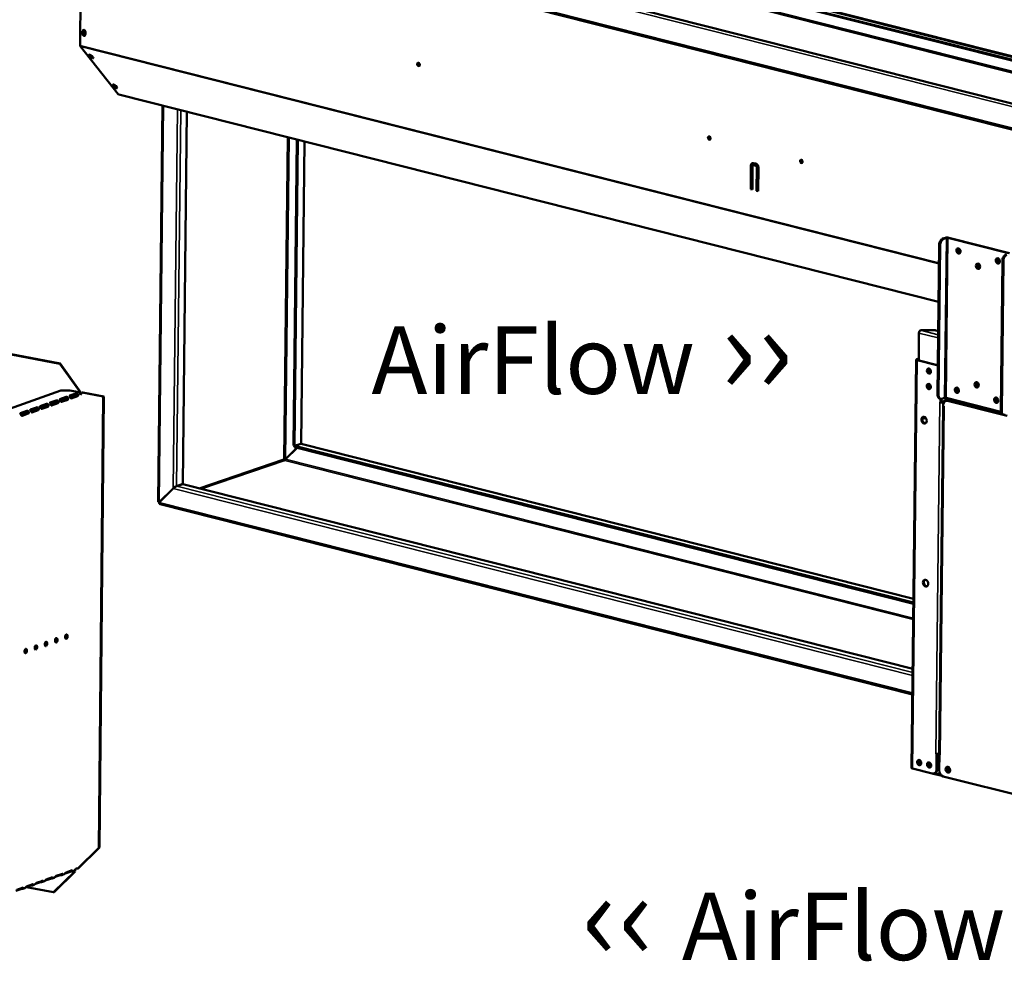
# Model space of a CAD drawing. Units: millimetres. Extents: x 82 to 7318, y 125 to 5125.
# Drawn here: x 5329 to 6242, y 3218 to 4091 of the extents above; entities that cross this region are included whole.
import ezdxf

# ---------------------------------------------------------------- set-up
doc = ezdxf.new("R2010")
doc.units = ezdxf.units.MM
doc.header["$LTSCALE"] = 25
for name, color, linetype, lineweight in [('Symbol (ISO)', 7, 'Continuous', 25), ('Visible (ISO)', 7, 'Continuous', 50), ('Visible Narrow (ISO)', 7, 'Continuous', 35)]:
    doc.layers.add(name, color=color, linetype=linetype, lineweight=lineweight)
doc.styles.add('Note Text (ISO)', font='tahoma.ttf')

msp = doc.modelspace()

# ---------------------------------------------------------------- linework, layer by layer
at = {"layer": 'Visible (ISO)'}
for p, q in [((5368.34, 4264.62), (6586.27, 3956.33)), ((5378.72, 4262.76), (6578.14, 3959.15)), ((5368.02, 4235.93), (6585.95, 3927.64)), ((5279.97, 4234.16), (6672.68, 3881.63)), ((5385.91, 4116.16), (5385.36, 4066.82)), ((5994.57, 4117.13), (6578.26, 3969.38)), ((5994.58, 4117.88), (6578.27, 3970.14)), ((6021.49, 4113.75), (6578.3, 3972.81)), ((6578.3, 3973.38), (6022.45, 4114.08)), ((5387.67, 4077.4), (5387.7, 4079.99)), ((5388.34, 4080.2), (5388.31, 4077.62)), ((5390.24, 4079.34), (5390.21, 4076.76)), ((5385.69, 4065.62), (5420.73, 4021.58)), ((5394.95, 4056.18), (5393.79, 4057.65)), ((5394.48, 4058.18), (5395.42, 4057)), ((5396.32, 4057.01), (5397.49, 4055.54)), ((5417.02, 4028.45), (5415.85, 4029.91)), ((5416.54, 4030.45), (5417.49, 4029.26)), ((5418.39, 4029.27), (5419.55, 4027.8)), ((5421.18, 4021.28), (6180.95, 3828.96)), ((5457.76, 3643.78), (5461.84, 4010.98)), ((5484.36, 4005.28), (5480.52, 3660.26)), ((5586.32, 3979.47), (5583.16, 3695.84)), ((5587.24, 3979.24), (5584.09, 3695.61)), ((5593.46, 3977.67), (5590.34, 3697.49)), ((6006.89, 3933.47), (6007.13, 3955.46)), ((6007.77, 3955.68), (6007.53, 3933.68)), ((6008.67, 3955.07), (6008.43, 3933.08)), ((6009.12, 3955.82), (6009.76, 3956.04)), ((6011.76, 3955.25), (6009.45, 3955.83)), ((6009.47, 3957.75), (6011.78, 3957.16)), ((6010.09, 3956.05), (6012.4, 3955.47)), ((6012.27, 3932.1), (6012.52, 3954.1)), ((6013.15, 3954.32), (6012.91, 3932.32)), ((6014.05, 3953.71), (6013.81, 3931.71)), ((6006.89, 3933.47), (6007.53, 3933.68)), ((6008.43, 3933.08), (6006.89, 3933.47)), ((6007.53, 3933.68), (6008.43, 3933.46)), ((6012.27, 3932.1), (6012.91, 3932.32)), ((6013.81, 3931.71), (6012.27, 3932.1)), ((6012.91, 3932.32), (6013.81, 3932.09)), ((6187.34, 3888.49), (6184.78, 3887.62)), ((6185.71, 3887.38), (6188.26, 3888.25)), ((6189.67, 3888.28), (6245.8, 3874.07)), ((6246.57, 3874.33), (6190.44, 3888.54)), ((6179.99, 3743.08), (6181.54, 3881.74)), ((6180.92, 3742.85), (6182.46, 3881.51)), ((6240.12, 3866.91), (6238.58, 3728.25)), ((6239.5, 3728.01), (6241.05, 3866.68)), ((5366.49, 3771.62), (5045.23, 3833.34)), ((5367, 3771.8), (5045.74, 3833.52)), ((6162.83, 3800.09), (6162.55, 3774.94)), ((6164.26, 3802.67), (6174.87, 3802.85)), ((6178.52, 3802.48), (6180.65, 3801.94)), ((5367, 3771.8), (5366.49, 3771.62)), ((5366.49, 3771.62), (5385.63, 3744.95)), ((5386.13, 3745.13), (5367, 3771.8)), ((6160.22, 3775.38), (6156.01, 3396.87)), ((6160.73, 3775.78), (6162.56, 3776.41)), ((6179.31, 3770.24), (6161.01, 3774.87)), ((6161.65, 3775.55), (6162.22, 3775.74)), ((6180.08, 3770.5), (6161.78, 3775.13)), ((5280.5, 3715.98), (5367.44, 3746.71)), ((5367.44, 3746.71), (5375.81, 3747)), ((5375.76, 3742.09), (5381.55, 3744.13)), ((5375.81, 3747), (5384.46, 3745.34)), ((5381.43, 3743.32), (5375.84, 3741.34)), ((5382.99, 3742.82), (5376.32, 3740.46)), ((5376.65, 3739.74), (5382.49, 3741.8)), ((5376.67, 3739.69), (5382.27, 3741.67)), ((5382.99, 3741.53), (5377.19, 3739.48)), ((5383, 3742.08), (5382.75, 3742.13)), ((5383.46, 3742), (5383, 3742.08)), ((5385.63, 3744.95), (5386.13, 3745.13)), ((5387.36, 3744.86), (5387.87, 3745.04)), ((5387.36, 3744.86), (5406.71, 3741.15)), ((5407.22, 3741.32), (5387.87, 3745.04)), ((6197.73, 3748.45), (6199.02, 3748.89)), ((5348.37, 3732.41), (5354.17, 3734.45)), ((5354.05, 3733.64), (5348.45, 3731.66)), ((5355.61, 3733.14), (5348.93, 3730.78)), ((5355.61, 3732.4), (5355.36, 3732.45)), ((5356.08, 3732.32), (5355.61, 3732.4)), ((5357.5, 3735.63), (5363.3, 3737.68)), ((5363.17, 3736.87), (5357.58, 3734.89)), ((5364.74, 3736.37), (5358.06, 3734.01)), ((5358.39, 3733.28), (5364.23, 3735.35)), ((5358.42, 3733.24), (5364.02, 3735.22)), ((5364.73, 3735.08), (5358.93, 3733.03)), ((5364.74, 3735.63), (5364.49, 3735.68)), ((5365.21, 3735.54), (5364.74, 3735.63)), ((5366.63, 3738.86), (5372.42, 3740.91)), ((5372.3, 3740.1), (5366.71, 3738.12)), ((5373.87, 3739.59), (5367.19, 3737.23)), ((5367.52, 3736.51), (5373.36, 3738.57)), ((5367.54, 3736.46), (5373.14, 3738.44)), ((5373.86, 3738.31), (5368.06, 3736.26)), ((5373.87, 3738.86), (5373.62, 3738.91)), ((5374.33, 3738.77), (5373.87, 3738.86)), ((5406.71, 3741.15), (5402.76, 3322.91)), ((5407.22, 3741.32), (5403.26, 3323.09)), ((5406.71, 3741.15), (5407.22, 3741.32)), ((6185.27, 3732.78), (6181.67, 3409.55)), ((6181.96, 3739.32), (6182.88, 3739.09)), ((6182.01, 3735.99), (6182.01, 3736)), ((6182.01, 3736), (6182.78, 3735.8)), ((6182.02, 3736), (6182.01, 3735.99)), ((6182.01, 3735.99), (6182.01, 3735.99)), ((6182.82, 3739.11), (6182.78, 3735.8)), ((6182.78, 3735.8), (6183.55, 3736.07)), ((6183.55, 3736.07), (6183.58, 3739.05)), ((6186.62, 3740.03), (6184.06, 3739.15)), ((6186.75, 3737.15), (6184.19, 3736.28)), ((6185.11, 3736.04), (6186.43, 3736.49)), ((6185.29, 3732.48), (6185.3, 3733.43)), ((6185.29, 3732.48), (6186.07, 3732.29)), ((6185.42, 3739.62), (6238.96, 3726.06)), ((6187.28, 3737.26), (6187.3, 3739.14)), ((6187.53, 3737.19), (6188.3, 3737.45)), ((6238.65, 3727.24), (6188.02, 3740.05)), ((6188.04, 3737.36), (6188.06, 3738.95)), ((6188.69, 3738.79), (6188.68, 3737.55)), ((6244.56, 3723.23), (6189.2, 3737.24)), ((6189.46, 3738.6), (6189.44, 3737.59)), ((6189.97, 3737.5), (6239.78, 3724.89)), ((6201.32, 3735.59), (6199.7, 3735.04)), ((6239.66, 3725), (6200.21, 3734.98)), ((5330.11, 3725.95), (5335.91, 3728)), ((5335.79, 3727.19), (5330.19, 3725.21)), ((5337.35, 3726.69), (5330.67, 3724.33)), ((5331.01, 3723.6), (5336.84, 3725.67)), ((5331.03, 3723.56), (5336.63, 3725.54)), ((5337.34, 3725.4), (5331.55, 3723.35)), ((5337.36, 3725.95), (5337.11, 3726)), ((5337.82, 3725.86), (5337.36, 3725.95)), ((5339.24, 3729.18), (5345.04, 3731.23)), ((5344.92, 3730.42), (5339.32, 3728.44)), ((5346.48, 3729.91), (5339.8, 3727.55)), ((5340.14, 3726.83), (5345.97, 3728.89)), ((5340.16, 3726.78), (5345.76, 3728.76)), ((5346.47, 3728.63), (5340.68, 3726.58)), ((5346.49, 3729.18), (5346.24, 3729.23)), ((5346.95, 3729.09), (5346.49, 3729.18)), ((5349.26, 3730.06), (5355.1, 3732.12)), ((5349.29, 3730.01), (5354.89, 3731.99)), ((5355.6, 3731.85), (5349.8, 3729.8)), ((6186.07, 3732.28), (6186.06, 3732.28)), ((6186.07, 3732.29), (6186.07, 3732.28)), ((6241.47, 3724.26), (6240.55, 3724.49)), ((5583.16, 3695.84), (5584.09, 3695.61)), ((5584.09, 3695.61), (5589.84, 3697.57)), ((5589.95, 3697.41), (5584.19, 3695.45)), ((5590.35, 3697.47), (6157.75, 3553.84)), ((5575.67, 3683.32), (5586.35, 3693.75)), ((5575.78, 3683.15), (5586.56, 3693.69)), ((5584.18, 3694.3), (5584.19, 3695.45)), ((5584.18, 3694.3), (6157.7, 3549.12)), ((5584.19, 3695.45), (6157.71, 3550.27)), ((5575.67, 3683.32), (5576.09, 3683.46)), ((5480.52, 3660.26), (5474.77, 3658.3)), ((5474.88, 3658.14), (5480.63, 3660.1)), ((5480.63, 3660.1), (6157.03, 3488.89)), ((5471.65, 3656.14), (5458.55, 3643.35)), ((5458.66, 3643.19), (5471.75, 3655.98)), ((5472.09, 3656.3), (5471.65, 3656.14)), ((5458.97, 3643.49), (5458.55, 3643.35)), ((6156.77, 3465.04), (5459.44, 3641.55)), ((6178.38, 3410.07), (6178.38, 3410.08)), ((6178.38, 3410.08), (6178.39, 3410.08)), ((6178.4, 3410.08), (6178.38, 3410.07)), ((6179.16, 3409.88), (6178.38, 3410.07)), ((6179.16, 3409.88), (6179, 3395.54)), ((6179.33, 3409.94), (6179.16, 3409.88)), ((6179.77, 3395.8), (6179.92, 3409.92)), ((6181.68, 3410.2), (6181.49, 3410.13)), ((6181.54, 3394.9), (6181.7, 3409.23)), ((6181.7, 3409.23), (6181.86, 3409.29)), ((6182.47, 3409.04), (6181.7, 3409.23)), ((6182.46, 3409.05), (6182.47, 3409.05)), ((6182.47, 3409.05), (6182.47, 3409.04)), ((6175.1, 3391.73), (6156.8, 3396.37)), ((6176.13, 3391.65), (6184.3, 3389.58)), ((6176.77, 3391.78), (6177.54, 3392.04)), ((6320.55, 3354.92), (6185.33, 3389.14)), ((5402.76, 3322.91), (5383.19, 3303.68)), ((5383.69, 3303.86), (5403.26, 3323.09)), ((5403.26, 3323.09), (5402.76, 3322.91)), ((5383.19, 3303.68), (5383.69, 3303.86)), ((5357.85, 3294.31), (5353.13, 3292.64)), ((5354.03, 3293.61), (5359.83, 3295.66)), ((5358.58, 3294.98), (5358.58, 3295.22)), ((5358.58, 3294.43), (5358.58, 3294.98)), ((5361.46, 3295.24), (5359.54, 3294.57)), ((5380.41, 3300.95), (5360.84, 3281.72)), ((5361.34, 3281.9), (5380.91, 3301.12)), ((5366.98, 3297.54), (5362.26, 3295.87)), ((5363.16, 3296.84), (5368.96, 3298.89)), ((5367.71, 3298.21), (5367.71, 3298.45)), ((5367.71, 3297.66), (5367.71, 3298.21)), ((5370.58, 3298.47), (5368.67, 3297.79)), ((5376.11, 3300.77), (5371.39, 3299.1)), ((5372.29, 3300.07), (5378.09, 3302.12)), ((5376.83, 3300.89), (5376.84, 3301.44)), ((5376.84, 3301.44), (5376.84, 3301.68)), ((5379.71, 3301.7), (5377.79, 3301.02)), ((5380.69, 3302.25), (5380.33, 3302.12)), ((5380.91, 3301.12), (5380.41, 3300.95)), ((5380.48, 3302.29), (5380.69, 3302.25)), ((5326.65, 3283.93), (5332.44, 3285.98)), ((5331.19, 3284.75), (5331.2, 3285.3)), ((5331.2, 3285.3), (5331.2, 3285.54)), ((5334.07, 3285.56), (5332.15, 3284.89)), ((5339.6, 3287.86), (5334.87, 3286.19)), ((5335.78, 3287.16), (5341.57, 3289.21)), ((5335.82, 3286.52), (5360.84, 3281.72)), ((5340.32, 3287.98), (5340.33, 3288.53)), ((5340.33, 3288.53), (5340.33, 3288.77)), ((5343.2, 3288.79), (5341.28, 3288.11)), ((5348.73, 3291.09), (5344, 3289.42)), ((5344.9, 3290.39), (5350.7, 3292.44)), ((5349.45, 3291.76), (5349.46, 3292)), ((5349.45, 3291.21), (5349.45, 3291.76)), ((5352.33, 3292.02), (5350.41, 3291.34)), ((5330.47, 3284.63), (5325.74, 3282.96)), ((5360.84, 3281.72), (5361.34, 3281.9))]:
    msp.add_line(p, q, dxfattribs=at)
for centre, major_axis, ratio, start_param, end_param in [((5388.97, 4079.67), (-0.53, 1.56), 0.737368, 4.265086, 7.406678), ((5389.61, 4079.88), (-0.53, 1.56), 0.737368, 0.281296, 1.123493), ((5389.72, 4078.59), (-0.53, 1.56), 0.737368, 5.508526, 9.388232), ((5390.36, 4078.81), (-0.53, 1.56), 0.737368, 0.281296, 2.592839), ((5388.94, 4077.08), (0.53, -1.56), 0.737368, 4.265086, 7.406678), ((5389.58, 4077.3), (0.53, -1.56), 0.737368, 4.265086, 6.001889), ((5386.63, 4067.25), (-0.49, -1.94), 0.609034, 5.089649, 5.848867), ((5395.05, 4057.33), (-1.43, 0.82), 0.333748, 3.844029, 6.985621), ((5396.28, 4057.24), (-1.43, 0.82), 0.333748, 0.039529, 2.126275), ((5396.22, 4055.86), (1.43, -0.82), 0.333748, 3.844029, 6.985621), ((5396.69, 4056.68), (1.43, -0.82), 0.333748, 3.844029, 5.308668), ((5699.62, 4049.31), (-0.53, 1.56), 0.737368, 0.281296, 2.860296), ((5699.62, 4049.31), (-0.53, 1.56), 0.737368, 0.281296, 2.860296), ((5700.07, 4049.47), (-0.53, 1.56), 0.737368, 0.49147, 2.650123), ((5417.12, 4029.59), (-1.43, 0.82), 0.333748, 3.844029, 6.985621), ((5418.15, 4029.75), (-1.43, 0.82), 0.333748, 0.307017, 2.126275), ((5418.28, 4028.12), (1.43, -0.82), 0.333748, 3.844029, 6.985621), ((5418.75, 4028.94), (1.43, -0.82), 0.333748, 3.844029, 5.308668), ((5421.67, 4023.21), (-0.49, -1.94), 0.609034, 5.848867, 6.283185), ((5969.12, 3981.1), (-0.53, 1.56), 0.737368, 0.281296, 2.860296), ((5969.12, 3981.1), (-0.53, 1.56), 0.737368, 0.281296, 2.860296), ((5969.56, 3981.25), (-0.53, 1.56), 0.737368, 0.49147, 2.650123), ((6054.46, 3959.49), (-0.53, 1.56), 0.737368, 0.281296, 2.860296), ((6054.46, 3959.49), (0.53, -1.56), 0.737368, 3.422889, 6.001889), ((6054.91, 3959.65), (0.53, -1.56), 0.737368, 3.633063, 5.791715), ((6009.44, 3954.88), (-0.97, 2.84), 0.737368, 5.835882, 7.406678), ((6010.08, 3955.1), (-0.97, 2.84), 0.737368, 0.15328, 1.123493), ((6009.44, 3954.88), (-0.323, 0.946), 0.737368, 5.835882, 7.406678), ((6010.08, 3955.1), (-0.323, 0.946), 0.737368, 5.835882, 6.283185), ((6011.75, 3954.29), (-0.323, 0.946), 0.737368, 4.265086, 5.835882), ((6011.75, 3954.29), (0.97, -2.84), 0.737368, 1.123493, 2.694289), ((6012.39, 3954.51), (0.323, -0.946), 0.737368, 1.123493, 2.694289), ((6184.73, 3882.83), (1.23, 4.85), 0.609034, 0.37726, 1.948057), ((6189.03, 3888.06), (-2.2, 0.02), 0.292174, 4.02202, 5.592816), ((6189.03, 3888.06), (1, -0.011), 0.292174, 0.880427, 2.451223), ((6185.65, 3882.6), (1.23, 4.85), 0.609034, 0.37726, 1.948057), ((6200.18, 3876.49), (-0.81, 2.37), 0.737368, 0.221671, 2.919921), ((6200.18, 3876.49), (0.79, -2.32), 0.737368, 3.320952, 6.103826), ((6200.81, 3876.7), (0.79, -2.32), 0.737368, 3.538145, 5.886633), ((6236.62, 3867.26), (-0.81, 2.37), 0.737368, 0.221671, 2.919921), ((6236.62, 3867.26), (0.79, -2.32), 0.737368, 3.320952, 6.103826), ((6237.26, 3867.48), (0.79, -2.32), 0.737368, 3.538145, 5.886633), ((6243.32, 3868), (1.23, 4.85), 0.609034, 0.37726, 1.948057), ((6244.24, 3867.77), (1.23, 4.85), 0.609034, 0.37726, 1.948057), ((6218.29, 3862.31), (-0.81, 2.37), 0.737368, 0.221671, 2.919921), ((6218.29, 3862.31), (0.79, -2.32), 0.737368, 3.320952, 6.103826), ((6218.93, 3862.53), (0.79, -2.32), 0.737368, 3.538145, 5.886633), ((6164.23, 3800.57), (0.54, 2.13), 0.609034, 0.37726, 1.948057), ((6175.33, 3801.39), (5, -0.06), 0.292174, 0.880427, 1.665825), ((6162.42, 3775.35), (-2.2, 0.02), 0.292174, 5.592816, 7.163612), ((6162.42, 3775.35), (-1, 0.011), 0.292174, 5.592816, 7.163612), ((6163.65, 3774.27), (-0.71, 2.08), 0.737368, 0.265638, 0.93805), ((6179.26, 3765.46), (1.61, -4.73), 0.737368, 2.436392, 2.694289), ((6180.03, 3765.72), (-1.61, 4.73), 0.737368, 5.779033, 5.835882), ((6172.85, 3765.14), (-0.79, 2.32), 0.737368, 0.226273, 2.91532), ((6172.85, 3765.04), (-0.81, 2.37), 0.737368, 0.176486, 0.582485), ((6173.61, 3765.3), (0.81, -2.37), 0.737368, 3.571476, 5.769688), ((6172.69, 3750.79), (-0.79, 2.32), 0.737368, 0.226273, 2.91532), ((6172.69, 3750.7), (-0.81, 2.37), 0.737368, 0.176486, 0.582485), ((6173.45, 3750.96), (0.81, -2.37), 0.737368, 3.571476, 5.769688), ((6217.07, 3752.33), (-0.81, 2.37), 0.737368, 0.221671, 2.919921), ((6217.2, 3752.38), (0.81, -2.37), 0.737368, 3.400996, 6.023782), ((6217.96, 3752.64), (0.81, -2.37), 0.737368, 3.638107, 5.786671), ((5382.28, 3742.88), (-0.24, -1.23), 0.55812, 0.315763, 1.029927), ((5383, 3742.74), (-0.24, -1.23), 0.55812, 0.315763, 1.029927), ((5384.9, 3744.7), (-0.24, -1.23), 0.55812, 1.254978, 1.88656), ((5384.9, 3744.7), (0.4, 2.09), 0.55812, 4.40899, 5.028152), ((6183.19, 3744.17), (-1.23, -4.85), 0.609034, 5.089649, 6.283185), ((6184.11, 3743.94), (-1.23, -4.85), 0.609034, 5.089649, 6.660446), ((6198.74, 3747.38), (-0.81, 2.37), 0.737368, 0.221671, 2.919921), ((6198.87, 3747.43), (0.81, -2.37), 0.737368, 3.400996, 6.023782), ((6199.63, 3747.69), (0.81, -2.37), 0.737368, 3.638107, 5.786671), ((5354.9, 3733.2), (-0.24, -1.23), 0.55812, 0.315763, 1.029927), ((5355.61, 3733.06), (-0.24, -1.23), 0.55812, 0.315763, 1.029927), ((5358.94, 3734.24), (-0.24, -1.23), 0.55812, 5.884785, 6.598949), ((5364.03, 3736.42), (-0.24, -1.23), 0.55812, 0.315763, 1.029927), ((5364.74, 3736.29), (-0.24, -1.23), 0.55812, 0.315763, 1.029927), ((5368.07, 3737.47), (-0.24, -1.23), 0.55812, 5.884785, 6.598949), ((5373.16, 3739.65), (-0.24, -1.23), 0.55812, 0.315763, 1.029927), ((5373.87, 3739.51), (-0.24, -1.23), 0.55812, 0.315763, 1.029927), ((5377.2, 3740.69), (-0.24, -1.23), 0.55812, 5.884785, 6.598949), ((6183.42, 3736.47), (2.2, -0.02), 0.292174, 4.02202, 4.173634), ((6183.42, 3736.47), (2.2, -0.02), 0.292174, 4.483273, 5.592816), ((6183.42, 3736.47), (-1, 0.011), 0.292174, 1.705391, 2.451223), ((6187.47, 3732.76), (-2.2, 0.02), 0.292174, 6.123526, 6.442845), ((6189.15, 3732.46), (-1.61, 4.73), 0.737368, 5.835882, 7.406678), ((6187.47, 3732.76), (2.2, -0.02), 0.292174, 3.870405, 4.02202), ((6187.38, 3739.83), (-1, 0.011), 0.292174, 4.02202, 5.592816), ((6186.69, 3732.37), (1.23, 4.85), 0.609034, 0.068664, 0.37726), ((6189.91, 3732.72), (-1.61, 4.73), 0.737368, 5.835882, 6.283185), ((6200.19, 3732.88), (-0.71, 2.08), 0.737368, 5.835882, 6.101871), ((6235.18, 3738.16), (-0.81, 2.37), 0.737368, 0.221671, 2.919921), ((6235.31, 3738.2), (0.81, -2.37), 0.737368, 3.400996, 6.023782), ((6236.08, 3738.46), (0.81, -2.37), 0.737368, 3.638107, 5.786671), ((5331.56, 3724.56), (-0.24, -1.23), 0.55812, 5.884785, 6.598949), ((5336.64, 3726.74), (-0.24, -1.23), 0.55812, 0.315763, 1.029927), ((5337.35, 3726.61), (-0.24, -1.23), 0.55812, 0.315763, 1.029927), ((5340.69, 3727.79), (-0.24, -1.23), 0.55812, 5.884785, 6.598949), ((5345.77, 3729.97), (-0.24, -1.23), 0.55812, 0.315763, 1.029927), ((5346.48, 3729.83), (-0.24, -1.23), 0.55812, 0.315763, 1.029927), ((5349.82, 3731.01), (-0.24, -1.23), 0.55812, 5.884785, 6.598949), ((6241.78, 3729.34), (-1.23, -4.85), 0.609034, 5.089649, 6.283185), ((6242.7, 3729.11), (-1.23, -4.85), 0.609034, 5.089649, 6.660446), ((6168.33, 3719.58), (-1.03, 3.03), 0.737368, 0.172622, 2.968971), ((6167, 3723.83), (-0.79, -3.1), 0.609034, 6.131167, 7.399745), ((6166.07, 3724.06), (-0.79, -3.1), 0.609034, 0.340988, 1.164816), ((5588.13, 3695.9), (-2.19, -1.69), 0.200469, 2.950644, 3.675407), ((5588.23, 3695.73), (2.19, 1.69), 0.200469, 0.156555, 0.533815), ((5575.03, 3682.96), (-0.323, 0.946), 0.737368, 1.123493, 2.694289), ((5473.05, 3656.62), (2.19, 1.69), 0.200469, 0.533815, 2.104611), ((5473.16, 3656.46), (-2.19, -1.69), 0.200469, 3.675407, 5.246204), ((5459.96, 3643.69), (0.71, -2.08), 0.737368, 4.605625, 4.736947), ((5459.96, 3643.69), (0.71, -2.08), 0.737368, 4.736947, 5.008037), ((6169.74, 3568.52), (-1.03, 3.03), 0.737368, 0.172622, 2.968971), ((5353.1, 3512.1), (-0.39, -2.03), 0.55812, 0.320838, 2.820755), ((5362.51, 3515.43), (-0.39, -2.03), 0.55812, 0.320838, 2.820755), ((5371.93, 3518.75), (-0.39, -2.03), 0.55812, 0.320838, 2.820755), ((5334.26, 3505.44), (-0.39, -2.03), 0.55812, 0.320838, 2.820755), ((5343.68, 3508.77), (-0.39, -2.03), 0.55812, 0.320838, 2.820755), ((6163.8, 3402.24), (-0.79, 2.32), 0.737368, 0.226273, 2.91532), ((6164.57, 3402.5), (0.81, -2.37), 0.737368, 3.622106, 5.802672), ((6162.63, 3405.96), (0.61, 2.42), 0.609034, 3.590853, 4.056669), ((6162.63, 3405.96), (-0.6, -2.38), 0.609034, 0.459415, 0.903172), ((6179.8, 3410.56), (-2.2, 0.02), 0.292174, 0.880427, 2.451223), ((6183.87, 3409.53), (-2.2, 0.02), 0.292174, 0, 0.880427), ((6158.21, 3396.85), (-2.2, 0.02), 0.292174, 0, 0.880427), ((6163.56, 3405.72), (-0.61, -2.42), 0.609034, 6.097476, 7.017917), ((6173.03, 3399.91), (-0.79, 2.32), 0.737368, 0.226273, 2.91532), ((6173.79, 3400.17), (0.81, -2.37), 0.737368, 3.622106, 5.802672), ((6175.15, 3396.51), (1.61, -4.73), 0.737368, 5.835882, 7.406678), ((6175.92, 3396.78), (1.61, -4.73), 0.737368, 0, 1.123493), ((6185.38, 3393.93), (-1.61, 4.73), 0.737368, 1.123493, 2.694289), ((6190.4, 3395.51), (-0.89, 2.6), 0.737368, 0.201228, 2.940364), ((6190.33, 3395.53), (0.58, -1.7), 0.737368, 2.045574, 7.464875), ((6191.09, 3395.79), (-0.58, 1.7), 0.737368, 0.310318, 2.831275), ((5379.71, 3303.95), (-0.71, 2), 0.788737, 4.119218, 4.279861), ((5382.46, 3303.42), (-1.25, 0.01), 0.257675, 4.096572, 5.667368), ((5358.87, 3294.12), (-1.25, 0.01), 0.257675, 4.953205, 5.667368), ((5368, 3297.34), (-1.25, 0.01), 0.257675, 4.953205, 5.667368), ((5377.13, 3300.57), (-1.25, 0.01), 0.257675, 4.953205, 5.667368), ((5379.68, 3300.69), (0.24, 1.23), 0.55812, 5.028152, 6.097649), ((5379.68, 3300.69), (0.4, 2.09), 0.55812, 5.028152, 5.657027), ((5340.62, 3287.66), (-1.25, 0.01), 0.257675, 4.953205, 5.667368), ((5349.74, 3290.89), (-1.25, 0.01), 0.257675, 4.953205, 5.667368), ((5331.49, 3284.44), (-1.25, 0.01), 0.257675, 4.953205, 5.667368)]:
    msp.add_ellipse(centre, major_axis=major_axis, ratio=ratio, start_param=start_param, end_param=end_param, dxfattribs=at)
for centre, major_axis, ratio in [((5698.98, 4049.1), (-0.53, 1.56), 0.737368), ((5968.48, 3980.88), (-0.53, 1.56), 0.737368), ((6053.82, 3959.28), (-0.53, 1.56), 0.737368), ((6199.41, 3876.22), (-0.81, 2.37), 0.737368), ((6235.85, 3867), (-0.81, 2.37), 0.737368), ((6217.52, 3862.05), (-0.81, 2.37), 0.737368), ((6172.08, 3764.88), (-0.79, 2.32), 0.737368), ((6171.92, 3750.53), (-0.79, 2.32), 0.737368), ((6216.3, 3752.07), (-0.81, 2.37), 0.737368), ((6197.97, 3747.12), (-0.81, 2.37), 0.737368), ((6234.42, 3737.9), (-0.81, 2.37), 0.737368), ((6167.56, 3719.32), (-1.03, 3.03), 0.737368), ((6168.97, 3568.25), (-1.03, 3.03), 0.737368), ((5353.81, 3511.96), (-0.39, -2.03), 0.55812), ((5363.23, 3515.29), (-0.39, -2.03), 0.55812), ((5372.65, 3518.62), (-0.39, -2.03), 0.55812), ((5334.97, 3505.3), (-0.39, -2.03), 0.55812), ((5344.39, 3508.63), (-0.39, -2.03), 0.55812), ((6163.03, 3401.98), (-0.79, 2.32), 0.737368), ((6172.26, 3399.64), (-0.79, 2.32), 0.737368), ((6189.64, 3395.25), (-0.89, 2.6), 0.737368)]:
    msp.add_ellipse(centre, major_axis=major_axis, ratio=ratio, dxfattribs=at)
for points, knots in [([(5376.72, 3739.61), (5376.55, 3739.89), (5376.35, 3740.42), (5376.1, 3740.89), (5375.83, 3741.38), (5375.56, 3741.73), (5375.58, 3741.91), (5375.58, 3741.99), (5375.65, 3742.05), (5375.76, 3742.09)], [-2.427429, -2.427429, -2.427429, -2.427429, -1.482554, -1.482554, -1.482554, -0.463137, -0.463137, -0.463137, 0, 0, 0, 0]), ([(5382.86, 3742.85), (5382.83, 3742.95), (5382.78, 3743.04), (5382.7, 3743.12), (5382.41, 3743.42), (5381.86, 3743.44), (5381.53, 3743.35), (5381.49, 3743.34), (5381.46, 3743.33), (5381.43, 3743.32)], [1.466848, 1.466848, 1.466848, 1.466848, 1.780082, 1.780082, 1.780082, 3.016926, 3.016926, 3.016926, 3.141593, 3.141593, 3.141593, 3.141593]), ([(5381.55, 3744.13), (5381.82, 3744.23), (5382.39, 3744.23), (5382.88, 3743.91), (5383.29, 3743.64), (5383.58, 3743.13), (5383.59, 3742.64), (5383.59, 3742.41), (5383.54, 3742.18), (5383.46, 3742)], [-3.141593, -3.141593, -3.141593, -3.141593, -2.052384, -2.052384, -2.052384, -1.151259, -1.151259, -1.151259, -0.714163, -0.714163, -0.714163, -0.714163]), ([(5385.29, 3744.59), (5385.46, 3744.31), (5385.57, 3743.97), (5385.62, 3743.6), (5385.65, 3743.32), (5385.65, 3743.03), (5385.6, 3742.75)], [-0.5702658, -0.5702658, -0.5702658, -0.5702658, -0.2469362, -0.2469362, -0.2469362, 0, 0, 0, 0]), ([(5385.6, 3742.75), (5385.93, 3743.45), (5386.59, 3744.08), (5387.12, 3744.61), (5387.2, 3744.7), (5387.28, 3744.78), (5387.36, 3744.86)], [0, 0, 0, 0, 0.859892, 0.859892, 0.859892, 1, 1, 1, 1]), ([(5349.33, 3729.93), (5349.16, 3730.21), (5348.96, 3730.74), (5348.71, 3731.21), (5348.45, 3731.7), (5348.17, 3732.05), (5348.19, 3732.23), (5348.2, 3732.31), (5348.26, 3732.37), (5348.37, 3732.41)], [-2.427429, -2.427429, -2.427429, -2.427429, -1.482554, -1.482554, -1.482554, -0.463137, -0.463137, -0.463137, 0, 0, 0, 0]), ([(5355.47, 3733.17), (5355.44, 3733.27), (5355.39, 3733.36), (5355.32, 3733.44), (5355.03, 3733.74), (5354.48, 3733.76), (5354.14, 3733.67), (5354.11, 3733.66), (5354.08, 3733.65), (5354.05, 3733.64)], [1.466848, 1.466848, 1.466848, 1.466848, 1.780082, 1.780082, 1.780082, 3.016926, 3.016926, 3.016926, 3.141593, 3.141593, 3.141593, 3.141593]), ([(5354.17, 3734.45), (5354.43, 3734.55), (5355, 3734.55), (5355.5, 3734.23), (5355.9, 3733.96), (5356.19, 3733.45), (5356.2, 3732.96), (5356.21, 3732.73), (5356.16, 3732.5), (5356.08, 3732.32)], [-3.141593, -3.141593, -3.141593, -3.141593, -2.052384, -2.052384, -2.052384, -1.151259, -1.151259, -1.151259, -0.714163, -0.714163, -0.714163, -0.714163]), ([(5358.46, 3733.16), (5358.29, 3733.44), (5358.09, 3733.97), (5357.84, 3734.43), (5357.57, 3734.93), (5357.3, 3735.28), (5357.32, 3735.46), (5357.33, 3735.54), (5357.39, 3735.59), (5357.5, 3735.63)], [-2.427429, -2.427429, -2.427429, -2.427429, -1.482554, -1.482554, -1.482554, -0.463137, -0.463137, -0.463137, 0, 0, 0, 0]), ([(5364.6, 3736.4), (5364.57, 3736.49), (5364.52, 3736.59), (5364.44, 3736.66), (5364.15, 3736.96), (5363.61, 3736.99), (5363.27, 3736.9), (5363.24, 3736.89), (5363.2, 3736.88), (5363.17, 3736.87)], [1.466848, 1.466848, 1.466848, 1.466848, 1.780082, 1.780082, 1.780082, 3.016926, 3.016926, 3.016926, 3.141593, 3.141593, 3.141593, 3.141593]), ([(5363.3, 3737.68), (5363.56, 3737.77), (5364.13, 3737.78), (5364.62, 3737.45), (5365.03, 3737.18), (5365.32, 3736.67), (5365.33, 3736.19), (5365.34, 3735.95), (5365.29, 3735.73), (5365.21, 3735.54)], [-3.141593, -3.141593, -3.141593, -3.141593, -2.052384, -2.052384, -2.052384, -1.151259, -1.151259, -1.151259, -0.714163, -0.714163, -0.714163, -0.714163]), ([(5367.59, 3736.39), (5367.42, 3736.66), (5367.22, 3737.2), (5366.97, 3737.66), (5366.7, 3738.16), (5366.43, 3738.5), (5366.45, 3738.68), (5366.46, 3738.76), (5366.52, 3738.82), (5366.63, 3738.86)], [-2.427429, -2.427429, -2.427429, -2.427429, -1.482554, -1.482554, -1.482554, -0.463137, -0.463137, -0.463137, 0, 0, 0, 0]), ([(5373.73, 3739.62), (5373.7, 3739.72), (5373.65, 3739.81), (5373.57, 3739.89), (5373.28, 3740.19), (5372.74, 3740.21), (5372.4, 3740.12), (5372.36, 3740.12), (5372.33, 3740.11), (5372.3, 3740.1)], [1.466848, 1.466848, 1.466848, 1.466848, 1.780082, 1.780082, 1.780082, 3.016926, 3.016926, 3.016926, 3.141593, 3.141593, 3.141593, 3.141593]), ([(5372.42, 3740.91), (5372.69, 3741), (5373.26, 3741), (5373.75, 3740.68), (5374.16, 3740.41), (5374.45, 3739.9), (5374.46, 3739.42), (5374.47, 3739.18), (5374.42, 3738.95), (5374.33, 3738.77)], [-3.141593, -3.141593, -3.141593, -3.141593, -2.052384, -2.052384, -2.052384, -1.151259, -1.151259, -1.151259, -0.714163, -0.714163, -0.714163, -0.714163]), ([(5331.08, 3723.48), (5330.91, 3723.76), (5330.71, 3724.29), (5330.46, 3724.75), (5330.19, 3725.25), (5329.92, 3725.6), (5329.93, 3725.78), (5329.94, 3725.86), (5330, 3725.91), (5330.11, 3725.95)], [-2.427429, -2.427429, -2.427429, -2.427429, -1.482554, -1.482554, -1.482554, -0.463137, -0.463137, -0.463137, 0, 0, 0, 0]), ([(5337.22, 3726.72), (5337.18, 3726.81), (5337.13, 3726.91), (5337.06, 3726.98), (5336.77, 3727.28), (5336.22, 3727.31), (5335.88, 3727.22), (5335.85, 3727.21), (5335.82, 3727.2), (5335.79, 3727.19)], [1.466848, 1.466848, 1.466848, 1.466848, 1.780082, 1.780082, 1.780082, 3.016926, 3.016926, 3.016926, 3.141593, 3.141593, 3.141593, 3.141593]), ([(5335.91, 3728), (5336.17, 3728.09), (5336.75, 3728.1), (5337.24, 3727.77), (5337.64, 3727.5), (5337.93, 3726.99), (5337.95, 3726.51), (5337.95, 3726.27), (5337.9, 3726.05), (5337.82, 3725.86)], [-3.141593, -3.141593, -3.141593, -3.141593, -2.052384, -2.052384, -2.052384, -1.151259, -1.151259, -1.151259, -0.714163, -0.714163, -0.714163, -0.714163]), ([(5340.2, 3726.71), (5340.03, 3726.98), (5339.84, 3727.52), (5339.59, 3727.98), (5339.32, 3728.48), (5339.05, 3728.82), (5339.06, 3729), (5339.07, 3729.08), (5339.13, 3729.14), (5339.24, 3729.18)], [-2.427429, -2.427429, -2.427429, -2.427429, -1.482554, -1.482554, -1.482554, -0.463137, -0.463137, -0.463137, 0, 0, 0, 0]), ([(5346.34, 3729.94), (5346.31, 3730.04), (5346.26, 3730.13), (5346.19, 3730.21), (5345.9, 3730.51), (5345.35, 3730.53), (5345.01, 3730.44), (5344.98, 3730.44), (5344.95, 3730.43), (5344.92, 3730.42)], [1.466848, 1.466848, 1.466848, 1.466848, 1.780082, 1.780082, 1.780082, 3.016926, 3.016926, 3.016926, 3.141593, 3.141593, 3.141593, 3.141593]), ([(5345.04, 3731.23), (5345.3, 3731.32), (5345.88, 3731.32), (5346.37, 3731), (5346.77, 3730.73), (5347.06, 3730.22), (5347.07, 3729.74), (5347.08, 3729.5), (5347.03, 3729.27), (5346.95, 3729.09)], [-3.141593, -3.141593, -3.141593, -3.141593, -2.052384, -2.052384, -2.052384, -1.151259, -1.151259, -1.151259, -0.714163, -0.714163, -0.714163, -0.714163]), ([(5574.26, 3683.16), (5574.55, 3683.3), (5575.08, 3683.36), (5575.49, 3683.34), (5575.55, 3683.33), (5575.61, 3683.33), (5575.67, 3683.32)], [0, 0, 0, 0, 1.350716, 1.350716, 1.350716, 1.570796, 1.570796, 1.570796, 1.570796]), ([(5575.02, 3682.01), (5575.34, 3682.1), (5575.64, 3682.51), (5575.74, 3682.94), (5575.76, 3683.02), (5575.77, 3683.09), (5575.78, 3683.15)], [0, 0, 0, 0, 1.350716, 1.350716, 1.350716, 1.570796, 1.570796, 1.570796, 1.570796]), ([(5459.44, 3641.56), (5459.15, 3641.64), (5458.89, 3641.9), (5458.76, 3642.31), (5458.68, 3642.56), (5458.64, 3642.86), (5458.66, 3643.19)], [0.37726, 0.37726, 0.37726, 0.37726, 1.109068, 1.109068, 1.109068, 1.570796, 1.570796, 1.570796, 1.570796]), ([(5359.83, 3295.66), (5360.09, 3295.75), (5360.32, 3295.47), (5360.19, 3295.12), (5360.08, 3294.84), (5359.7, 3294.57), (5359.24, 3294.49), (5359.02, 3294.45), (5358.79, 3294.44), (5358.58, 3294.43)], [-3.141593, -3.141593, -3.141593, -3.141593, -2.052384, -2.052384, -2.052384, -1.151259, -1.151259, -1.151259, -0.714163, -0.714163, -0.714163, -0.714163]), ([(5361.46, 3295.25), (5361.57, 3295.29), (5361.69, 3295.35), (5361.8, 3295.43), (5362.2, 3295.72), (5362.53, 3296.25), (5362.81, 3296.56), (5362.93, 3296.7), (5363.05, 3296.8), (5363.16, 3296.84)], [-1.789684, -1.789684, -1.789684, -1.789684, -1.482554, -1.482554, -1.482554, -0.463137, -0.463137, -0.463137, 0, 0, 0, 0]), ([(5368.96, 3298.89), (5369.22, 3298.98), (5369.45, 3298.7), (5369.32, 3298.35), (5369.21, 3298.06), (5368.83, 3297.8), (5368.37, 3297.71), (5368.15, 3297.67), (5367.92, 3297.66), (5367.71, 3297.66)], [-3.141593, -3.141593, -3.141593, -3.141593, -2.052384, -2.052384, -2.052384, -1.151259, -1.151259, -1.151259, -0.714163, -0.714163, -0.714163, -0.714163]), ([(5370.59, 3298.48), (5370.7, 3298.51), (5370.81, 3298.57), (5370.93, 3298.66), (5371.32, 3298.95), (5371.66, 3299.48), (5371.93, 3299.79), (5372.06, 3299.93), (5372.18, 3300.03), (5372.29, 3300.07)], [-1.789684, -1.789684, -1.789684, -1.789684, -1.482554, -1.482554, -1.482554, -0.463137, -0.463137, -0.463137, 0, 0, 0, 0]), ([(5378.09, 3302.12), (5378.35, 3302.21), (5378.58, 3301.93), (5378.45, 3301.58), (5378.34, 3301.29), (5377.96, 3301.03), (5377.5, 3300.94), (5377.28, 3300.9), (5377.05, 3300.89), (5376.83, 3300.89)], [-3.141593, -3.141593, -3.141593, -3.141593, -2.052384, -2.052384, -2.052384, -1.151259, -1.151259, -1.151259, -0.714163, -0.714163, -0.714163, -0.714163]), ([(5379.71, 3301.7), (5379.82, 3301.74), (5379.94, 3301.8), (5380.06, 3301.89), (5380.45, 3302.17), (5380.79, 3302.7), (5381.06, 3303.01), (5381.19, 3303.16), (5381.31, 3303.25), (5381.42, 3303.29)], [-1.789684, -1.789684, -1.789684, -1.789684, -1.482554, -1.482554, -1.482554, -0.463137, -0.463137, -0.463137, 0, 0, 0, 0]), ([(5332.44, 3285.98), (5332.71, 3286.07), (5332.94, 3285.79), (5332.8, 3285.44), (5332.7, 3285.16), (5332.31, 3284.89), (5331.86, 3284.81), (5331.64, 3284.77), (5331.4, 3284.76), (5331.19, 3284.75)], [-3.141593, -3.141593, -3.141593, -3.141593, -2.052384, -2.052384, -2.052384, -1.151259, -1.151259, -1.151259, -0.714163, -0.714163, -0.714163, -0.714163]), ([(5334.07, 3285.57), (5334.18, 3285.61), (5334.3, 3285.67), (5334.42, 3285.75), (5334.81, 3286.04), (5335.15, 3286.57), (5335.42, 3286.88), (5335.54, 3287.02), (5335.66, 3287.12), (5335.78, 3287.16)], [-1.789684, -1.789684, -1.789684, -1.789684, -1.482554, -1.482554, -1.482554, -0.463137, -0.463137, -0.463137, 0, 0, 0, 0]), ([(5341.57, 3289.21), (5341.83, 3289.3), (5342.07, 3289.02), (5341.93, 3288.67), (5341.82, 3288.38), (5341.44, 3288.12), (5340.99, 3288.03), (5340.76, 3287.99), (5340.53, 3287.98), (5340.32, 3287.98)], [-3.141593, -3.141593, -3.141593, -3.141593, -2.052384, -2.052384, -2.052384, -1.151259, -1.151259, -1.151259, -0.714163, -0.714163, -0.714163, -0.714163]), ([(5343.2, 3288.8), (5343.31, 3288.83), (5343.43, 3288.89), (5343.55, 3288.98), (5343.94, 3289.27), (5344.28, 3289.8), (5344.55, 3290.11), (5344.67, 3290.25), (5344.79, 3290.35), (5344.9, 3290.39)], [-1.789684, -1.789684, -1.789684, -1.789684, -1.482554, -1.482554, -1.482554, -0.463137, -0.463137, -0.463137, 0, 0, 0, 0]), ([(5350.7, 3292.44), (5350.96, 3292.53), (5351.19, 3292.25), (5351.06, 3291.9), (5350.95, 3291.61), (5350.57, 3291.35), (5350.11, 3291.26), (5349.89, 3291.22), (5349.66, 3291.21), (5349.45, 3291.21)], [-3.141593, -3.141593, -3.141593, -3.141593, -2.052384, -2.052384, -2.052384, -1.151259, -1.151259, -1.151259, -0.714163, -0.714163, -0.714163, -0.714163]), ([(5352.33, 3292.02), (5352.44, 3292.06), (5352.56, 3292.12), (5352.67, 3292.21), (5353.07, 3292.49), (5353.4, 3293.02), (5353.68, 3293.33), (5353.8, 3293.48), (5353.92, 3293.57), (5354.03, 3293.61)], [-1.789684, -1.789684, -1.789684, -1.789684, -1.482554, -1.482554, -1.482554, -0.463137, -0.463137, -0.463137, 0, 0, 0, 0])]:
    msp.add_open_spline(points, degree=3, knots=knots, dxfattribs=at)
for points in [[(5384.46, 3745.34), (5384.77, 3745.24), (5385.07, 3744.97), (5385.29, 3744.59)], [(5387.16, 3744.65), (5386.64, 3744.36), (5386.08, 3744.03), (5385.61, 3743.64)], [(5589.13, 3697.32), (5589.12, 3697.26), (5589.11, 3697.19), (5589.09, 3697.12)], [(5472.72, 3657.07), (5472.65, 3656.94), (5472.59, 3656.8), (5472.53, 3656.67)], [(5458.55, 3643.35), (5458.05, 3643.45), (5457.76, 3643.61), (5457.76, 3643.78)], [(5358.8, 3295.3), (5359.1, 3295.34), (5359.39, 3295.42), (5359.52, 3295.55)], [(5367.93, 3298.53), (5368.23, 3298.57), (5368.52, 3298.65), (5368.65, 3298.78)], [(5377.06, 3301.76), (5377.36, 3301.8), (5377.65, 3301.87), (5377.78, 3302.01)], [(5331.42, 3285.62), (5331.72, 3285.66), (5332, 3285.74), (5332.13, 3285.87)], [(5340.54, 3288.85), (5340.85, 3288.89), (5341.13, 3288.97), (5341.26, 3289.1)], [(5349.67, 3292.08), (5349.97, 3292.12), (5350.26, 3292.19), (5350.39, 3292.33)]]:
    msp.add_open_spline(points, degree=3, dxfattribs=at)
at = {"layer": 'Visible Narrow (ISO)'}
for p, q in [((6672.04, 3902.98), (5279.33, 4255.52)), ((5279.11, 4235.82), (6671.82, 3883.28)), ((5387.7, 4079.99), (5388.34, 4080.2)), ((5387.67, 4077.4), (5388.31, 4077.62)), ((6181.35, 3865.33), (5385.36, 4066.82)), ((6181.34, 3864.22), (5385.69, 4065.62)), ((5393.79, 4057.65), (5394.14, 4058.26)), ((5394.95, 4056.18), (5395.42, 4057)), ((5415.85, 4029.91), (5416.2, 4030.53)), ((5417.02, 4028.45), (5417.49, 4029.26)), ((6180.95, 3829.15), (5420.73, 4021.58)), ((5462.64, 4010.78), (5458.55, 3643.35)), ((5471.65, 3656.14), (5475.56, 4007.51)), ((5478.64, 4006.73), (5474.77, 3658.3)), ((5574.26, 3683.16), (5577.58, 3981.69)), ((5575.67, 3683.32), (5578.98, 3981.33)), ((5592.96, 3977.79), (5589.84, 3697.57)), ((6007.13, 3955.46), (6007.77, 3955.68)), ((6009.45, 3955.83), (6010.09, 3956.05)), ((6011.76, 3955.25), (6012.4, 3955.47)), ((6012.52, 3954.1), (6013.15, 3954.32)), ((6185.71, 3887.38), (6184.78, 3887.62)), ((6186.62, 3740.03), (6188.26, 3888.25)), ((6188.26, 3888.25), (6187.34, 3888.49)), ((6188.02, 3740.05), (6189.67, 3888.28)), ((6189.67, 3888.28), (6190.44, 3888.54)), ((6181.54, 3881.74), (6182.46, 3881.51)), ((6240.12, 3866.91), (6241.05, 3866.68)), ((6180.58, 3795.6), (6162.83, 3800.09)), ((6180.61, 3798.53), (6164.26, 3802.67)), ((6156.8, 3396.37), (6161.01, 3774.87)), ((6160.73, 3775.78), (6161.65, 3775.55)), ((6161.01, 3774.87), (6161.78, 3775.13)), ((6161.65, 3775.55), (6161.65, 3775.17)), ((6180.08, 3770.5), (6179.31, 3770.24)), ((6171.6, 3750.77), (6173.51, 3751.42)), ((6173.81, 3750.11), (6172.13, 3749.54)), ((6180.92, 3742.85), (6179.99, 3743.08)), ((6178.39, 3410.08), (6182.01, 3735.99)), ((6185.11, 3736.04), (6181.49, 3410.13)), ((6182.03, 3736), (6182.01, 3735.99)), ((6184.19, 3736.28), (6185.11, 3736.04)), ((6186.75, 3737.15), (6187.17, 3737.04)), ((6189.2, 3737.24), (6189.97, 3737.5)), ((6201.71, 3735.49), (6200.21, 3734.98)), ((6200.21, 3734.98), (6200.21, 3734.91)), ((6186.06, 3732.28), (6182.46, 3409.05)), ((6186.07, 3732.28), (6186.06, 3732.28)), ((6239.5, 3728.01), (6238.58, 3728.25)), ((5588.78, 3697.21), (5588.77, 3697.01)), ((5589.95, 3697.41), (6157.75, 3553.68)), ((5574.26, 3683.16), (5495.6, 3656.31)), ((5575.02, 3682.01), (5497.97, 3655.71)), ((6157.54, 3534.56), (5575.02, 3682.01)), ((6157.55, 3535.89), (5575.78, 3683.15)), ((6156.96, 3482.54), (5471.75, 3655.98)), ((5474.88, 3658.14), (6156.99, 3485.47)), ((5458.44, 3643.12), (5458.66, 3643.06)), ((5458.66, 3643.19), (6156.78, 3466.47)), ((6181.64, 3404.15), (6179.86, 3404.6)), ((6179.9, 3407.54), (6181.67, 3407.09)), ((6173.08, 3401.56), (6171.92, 3401.17)), ((6179.77, 3395.8), (6179, 3395.54)), ((6178.38, 3392.51), (6182.47, 3391.47))]:
    msp.add_line(p, q, dxfattribs=at)

# ---------------------------------------------------------------- texts
at = {"layer": 'Symbol (ISO)', "color": 1, "true_color": 0xff0000, "char_height": 62.5, "width": 532.0731, "attachment_point": 1, "style": 'Note Text (ISO)'}
for s, insert, line_spacing_factor in [('AirFlow{\\fCalibri|b0|i0|c0|p34;\\H1.22x; \\fArial|b0|i0|c0|p34;\\H1.08197x;››\\fMS Shell Dlg 2|b0|i0|c0|p0;\\H0.65455x;\\P\\H2.07944x; \\H0.4809x;\\P\\H1.93308x; \\H0.51731x;\\P\\H1.89257x; \\H0.52838x;\\P\\H1.88135x; }', (5655.38, 3826.22), 0.542372), ('{\\fArial|b0|i0|c0|p34;\\H1.32x;‹‹ }AirFlow{\\fMS Shell Dlg 2|b0|i0|c0|p0;\\H0.864x;\\P\\H2.47036x; \\H0.4048x;\\P\\H2.63501x; }', (5849.89, 3301.32), 0.381023)]:
    msp.add_mtext(s, dxfattribs=dict(at, insert=insert, line_spacing_factor=line_spacing_factor))

doc.saveas('drawing.dxf')
